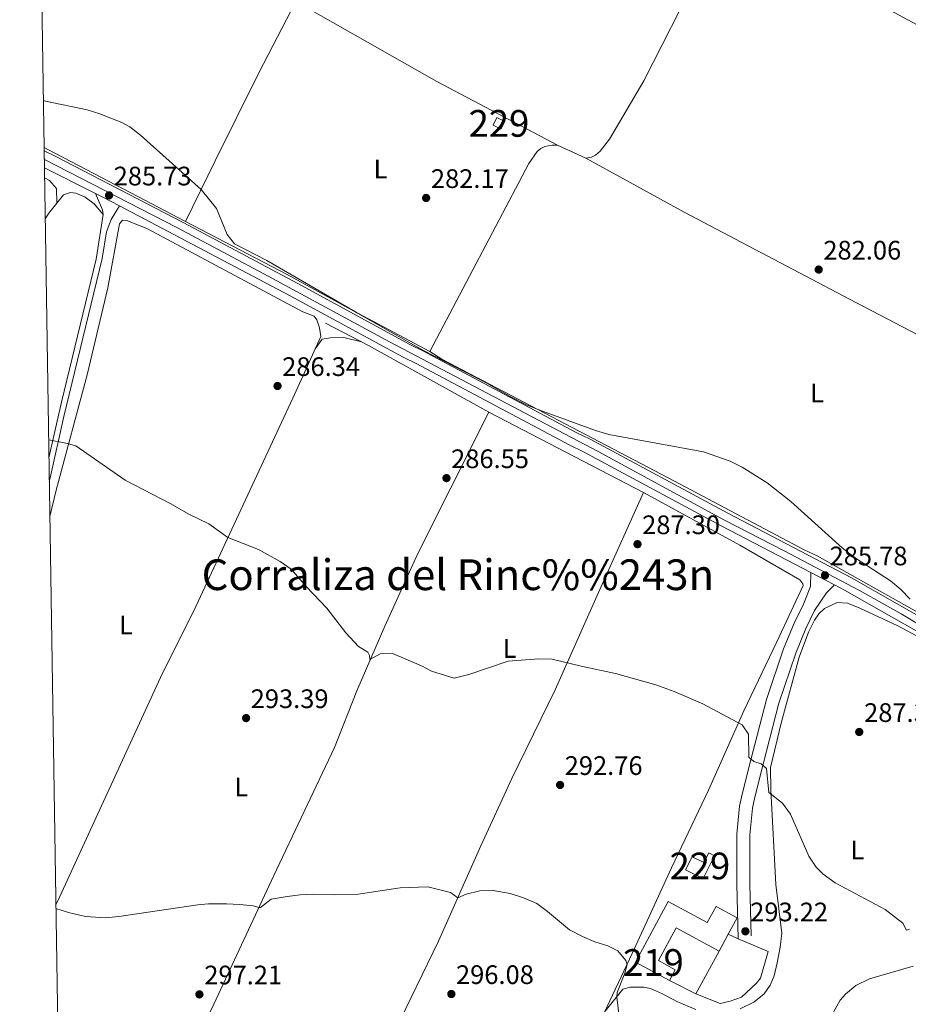
# Model space of a CAD drawing. Extents: x 608516 to 615481, y 664706 to 669442.
# Drawn here: x 608521 to 608854, y 668415 to 668784 of the extents above; entities that cross this region are included whole.
import ezdxf
from ezdxf.enums import TextEntityAlignment as Align

# ---------------------------------------------------------------- set-up
doc = ezdxf.new("R2010")
doc.units = 0
doc.header["$MEASUREMENT"] = 0
for name, pattern in [('DGN Style 2', [82.05805000000001, 49.23483, -32.82322000000001]), ('DGN Style 3', [114.88127000000003, 82.05805000000001, -32.82322000000001]), ('DGN Style 4', [131.37493805000005, 65.64644000000001, -32.82322000000001, 0.08205805000000001, -32.82322000000001]), ('DGN Style 7', [164.11610000000005, 73.85224500000001, -32.82322000000001, 24.617415, -32.82322000000001])]:
    doc.linetypes.add(name, pattern=pattern)
for name, color, linetype in [('Nivel 13', 7, 'Continuous'), ('Nivel 15', 7, 'Continuous'), ('Nivel 16', 7, 'Continuous'), ('Nivel 20', 7, 'Continuous'), ('Nivel 21', 7, 'Continuous'), ('Nivel 23', 7, 'Continuous'), ('Nivel 32', 7, 'Continuous'), ('Nivel 36', 7, 'Continuous'), ('Nivel 37', 7, 'Continuous'), ('Nivel 41', 7, 'Continuous'), ('Nivel 45', 7, 'Continuous'), ('Nivel 48', 7, 'Continuous'), ('Nivel 49', 7, 'Continuous'), ('Nivel 5', 7, 'Continuous'), ('Nivel 52', 7, 'Continuous'), ('Nivel 54', 7, 'Continuous'), ('Nivel 61', 7, 'Continuous'), ('Nivel 7', 7, 'Continuous')]:
    doc.layers.add(name, color=color, linetype=linetype)
doc.styles.add('Style-arial', font='arial.shx', dxfattribs={"bigfont": 'arialbig.shx'})
doc.styles.add('Style-arialn', font='arialn.shx', dxfattribs={"bigfont": 'arialnbig.shx'})
doc.styles.add('Style-times', font='times.shx', dxfattribs={"bigfont": 'timesbig.shx'})

# ---------------------------------------------------------------- blocks, each defined once
blk = doc.blocks.new('5PATER')
at = {"layer": 'Nivel 7', "linetype": 'Continuous', "lineweight": 0}
h = blk.add_hatch(color=53, dxfattribs=at)
edge = h.paths.add_edge_path()
edge.add_ellipse((0, 0), major_axis=(-1.095731442945027, -1.110710700472634), ratio=0.9994222409660316, start_angle=0, end_angle=360)

msp = doc.modelspace()

# ---------------------------------------------------------------- linework, layer by layer
at = {"layer": 'Nivel 13', "color": 4, "linetype": 'Continuous', "lineweight": 0, "extrusion": (-0.2465045052111118, -0.455805609451721, 0.855264155277754), "elevation": -454625.6322435225, "flags": 128}
msp.add_lwpolyline([(217207.4427797298, 750894.2003704128), (217267.1293513771, 750892.8418013141), (217318.1320207827, 750893.4014391531)], dxfattribs=at)
at = {"layer": 'Nivel 13', "color": 4, "linetype": 'Continuous', "lineweight": 0, "extrusion": (-0.007775580055123084, 0.003509345472276629, 0.9999636117625293), "elevation": -2104.207775945282, "flags": 128}
msp.add_lwpolyline([(608717.2192315855, 668743.6083625515), (608706.5347770071, 668748.4303922444)], dxfattribs=at)
at = {"layer": 'Nivel 13', "color": 4, "linetype": 'Continuous', "lineweight": 0, "extrusion": (0.02234813719359596, 0.03522313830075868, 0.9991295668191499), "elevation": 37440.81035007787, "flags": 128}
msp.add_lwpolyline([(-155580.1015769284, -889873.6775827268), (-155580.1015769283, -889876.2426312643)], dxfattribs=at)
at = {"layer": 'Nivel 13', "color": 4, "linetype": 'Continuous', "lineweight": 0, "extrusion": (-0.01030816053837202, 0.005369363887219283, 0.9999324535976226), "elevation": -2398.73859977877, "flags": 128}
msp.add_lwpolyline([(608725.6522382754, 668629.3670851269), (608667.7344913043, 668659.53351998)], dxfattribs=at)
at = {"layer": 'Nivel 13', "color": 4, "linetype": 'Continuous', "lineweight": 0}
for points in [[(608733.4269999999, 668732.1059999999, 282.246), (608735.524, 668732.388, 282.271), (608737.047, 668733.1740000001, 282.196), (608738.7220000001, 668734.658, 281.945), (608742.315, 668739.217, 281.593), (608755.0730000001, 668761.0819999999, 281.367), (608768.888, 668787.933, 280.688), (608781.044, 668814.878, 280.437), (608783.111, 668819.7579999999, 280.387)], [(608583.5360000001, 668708.371, 285.284), (608594.567, 668731.058, 284.627), (608610.9180000001, 668764.04, 283.06), (608622.9950000001, 668787.337, 282.683), (608625.7050000001, 668790.1840000001, 282.56)], [(608583.5360000001, 668708.371, 285.284), (608562.994, 668719.131, 285.526), (608532.1499999999, 668735.183, 285.213), (608530.5560000001, 668735.996, 285.211)], [(608674.9240000001, 668659.6570000001, 284.374), (608712.0190000001, 668730.092, 282.246), (608715.1740000001, 668734.5730000001, 282.246), (608716.574, 668735.7450000001, 282.221), (608718.051, 668736.479, 282.196), (608720.7749999999, 668736.949, 282.171), (608722.743, 668736.9280000001, 282.146)], [(608733.4269999999, 668732.1059999999, 282.246), (608770.26, 668711.872, 281.997), (608827.6359999999, 668681.6340000001, 282.098), (608832.155, 668679.2779999999, 282.098), (608892.1869999999, 668647.905, 281.947), (608928.006, 668630.548, 281.595)], [(608583.5360000001, 668708.371, 285.284), (608621.5630000001, 668688.4510000001, 284.838), (608644.2239999999, 668675.979, 284.349), (608674.9240000001, 668659.6570000001, 284.374)], [(608697.131, 668637.0149999999, 285.673), (608693.689, 668638.808, 285.628), (608651.9820000001, 668661.8970000001, 285.151), (608635.9029999999, 668670.307, 285.025)], [(608674.9240000001, 668659.6570000001, 284.374), (608679.533, 668656.8060000001, 284.399), (608764.21, 668612.3800000001, 285.479), (608815.1669999999, 668585.3600000001, 285.379), (608820.078, 668583.1669999999, 285.404), (608864.7660000001, 668558.0560000001, 284.927), (608882.71, 668547.406, 284.726), (608885.8030000001, 668548.244, 284.449), (608906.6399999999, 668586.757, 282.414), (608921.5249999999, 668616.0860000001, 281.811), (608928.006, 668630.548, 281.595)], [(608553.432, 668331.217, 303.162), (608570.652, 668367.4240000001, 300.911), (608594.125, 668415.236, 297.347), (608616.565, 668463.477, 293.845), (608639.3389999999, 668511.4269999999, 291.344), (608647.5970000001, 668532.584, 291.03), (608658.092, 668556.7620000001, 288.97), (608670.5009999999, 668584.064, 287.312), (608682.8940000001, 668608.561, 286.206), (608697.131, 668637.0149999999, 285.673)], [(608614.0050000001, 668300.111, 303.703), (608634.115, 668341.476, 299.951), (608650.8800000001, 668379.2760000001, 298.336), (608660.273, 668399.9410000001, 296.828), (608661.8589999999, 668405.108, 296.828), (608678.2339999999, 668438.811, 295.446), (608694.1340000001, 668474.548, 294.265), (608705.6470000001, 668499.727, 292.607), (608721.855, 668532.976, 290.547), (608739.1399999999, 668571.655, 288.21), (608755.044, 668606.8489999999, 286.432)], [(608670.1610000001, 668271.494, 304.875), (608680.4890000001, 668285.236, 303.643), (608690.885, 668306.3600000001, 301.834), (608712.9820000001, 668354.3459999999, 298.216), (608727.8459999999, 668385.5419999999, 296.231), (608750.7339999999, 668434.2180000001, 294.925), (608765.4380000001, 668466.3870000001, 293.945), (608779.307, 668495.4539999999, 291.859), (608792.5490000001, 668525.1200000001, 289.472), (608804.905, 668550.943, 287.714), (608814.8090000001, 668572.084, 286.658), (608814.673, 668572.666, 286.658), (608813.5970000001, 668574.121, 286.658), (608791.023, 668587.1780000001, 286.734), (608755.044, 668606.8489999999, 286.432)]]:
    msp.add_polyline3d(points, dxfattribs=at)
at = {"layer": 'Nivel 15', "color": 1, "linetype": 'Continuous', "lineweight": 0, "elevation": 284.424, "flags": 128}
msp.add_lwpolyline([(608700.131, 668747.28), (608703.078, 668745.797), (608701.618, 668742.896), (608698.6710000001, 668744.379), (608700.131, 668747.28)], dxfattribs=at)
at = {"layer": 'Nivel 15', "color": 1, "linetype": 'Continuous', "lineweight": 0}
msp.add_polyline3d([(608781.5930000001, 668470.8740000001, 295.94), (608777.3219999999, 668462.3389999999, 295.94), (608770.774, 668465.615, 296.411), (608773.2080000001, 668470.48, 296.411), (608777.6270000001, 668468.2679999999, 296.254), (608779.4450000001, 668471.9010000001, 295.979), (608781.5930000001, 668470.8740000001, 295.94)], dxfattribs=at)
at = {"layer": 'Nivel 15', "color": 1, "linetype": 'Continuous', "lineweight": 13}
msp.add_polyline3d([(608786.7069999999, 668441.435, 296.627), (608783.3230000001, 668435.1680000001, 296.568), (608767.223, 668443.8600000001, 296.568), (608760.598, 668431.5900000001, 296.568), (608766.898, 668428.1880000001, 296.568), (608764.69, 668424.1000000001, 296.568), (608751.9439999999, 668431.0079999999, 296.686), (608764.2050000001, 668453.727, 296.686), (608778.889, 668445.801, 296.686), (608782.1740000001, 668451.8870000001, 296.686), (608790.0530000001, 668447.6329999999, 296.686), (608786.7069999999, 668441.435, 296.627)], dxfattribs=at)
at = {"layer": 'Nivel 16', "color": 1, "linetype": 'Continuous', "lineweight": 13, "extrusion": (0.007155298218592504, 0.01318885736880569, 0.9998874215373992), "elevation": 13467.90699236505, "flags": 128}
msp.add_lwpolyline([(608765.6174744908, 668315.6696284434), (608756.9087367018, 668299.619232432)], dxfattribs=at)
at = {"layer": 'Nivel 16', "color": 1, "linetype": 'Continuous', "lineweight": 13, "elevation": 296.292, "flags": 128}
msp.add_lwpolyline([(608774.6159999999, 668419.119), (608764.69, 668424.1000000001)], dxfattribs=at)
at = {"layer": 'Nivel 20', "color": 7, "linetype": 'DGN Style 2', "lineweight": 0}
msp.add_polyline3d([(608786.7069999999, 668441.435, 294.446), (608790.4909999999, 668439.7949999999, 294.227), (608801.6270000001, 668434.966, 293.582), (608798.7720000001, 668425.0460000001, 293.582), (608797.1780000001, 668423.075, 293.621), (608791.7069999999, 668417.905, 293.817), (608787.4240000001, 668416.45, 294.053), (608783.6939999999, 668415.571, 294.131), (608774.6159999999, 668419.119, 294.288)], dxfattribs=at)
at = {"layer": 'Nivel 21', "color": 7, "linetype": 'Continuous', "lineweight": 0, "extrusion": (-0.2788598901756994, -0.549788487751592, 0.7873815976939103), "elevation": -537129.0708261295, "flags": 128}
msp.add_lwpolyline([(240314.2898557079, 686510.5878319368), (240242.0479726609, 686511.8801022705), (240235.0188773117, 686512.0055907848), (240231.9805249869, 686511.9908551928), (240210.5752084702, 686511.8871738559)], dxfattribs=at)
at = {"layer": 'Nivel 21', "color": 7, "linetype": 'Continuous', "lineweight": 0}
for points in [[(608886.8640000001, 668547.226, 284.508), (608889.5160000001, 668550.1799999999, 284.36), (608906.344, 668580.6669999999, 282.633), (608924.3189999999, 668618.5530000001, 281.754), (608949.4820000001, 668674.358, 280.854), (608952.4280000001, 668680.8910000001, 280.749), (608966.1810000001, 668710.2450000001, 280.56), (608970.284, 668719.619, 280.386), (608947.145, 668733.1240000001, 280.585), (608943.642, 668735.169, 280.616), (608921.5190000001, 668746.7479999999, 280.465), (608858.818, 668781.274, 279.832), (608813.666, 668805.753, 281.21), (608800.0959999999, 668812.702, 281.188), (608777.5730000001, 668823.56, 280.869), (608759.6529999999, 668832.737, 280.575), (608686.1740000001, 668873.078, 280.217), (608660.264, 668886.9469999999, 280.392), (608622.506, 668906.699, 281.119), (608585.507, 668926.648, 280.765), (608580.996, 668928.9820000001, 280.743), (608577.7080000001, 668929.969, 280.858), (608572.808, 668930.3700000001, 281.222)], [(608858.1440000001, 668560.6089999999, 285.412), (608832.8500000001, 668574.9650000001, 285.742), (608786.55, 668599.1370000001, 285.805), (608735.01, 668626.808, 285.805), (608729.8319999999, 668629.327, 285.805), (608672.3, 668659.9569999999, 285.114), (608667.429, 668662.3, 285.114), (608625.5179999999, 668685.0989999999, 284.831), (608582.578, 668707.9169999999, 285.268), (608534.8630000001, 668732.6510000001, 285.518), (608530.574, 668734.8090000001, 285.518)], [(608532.3430000001, 668619.811, 290.214), (608537.0730000001, 668640.663, 289.291), (608550.0519999999, 668694.209, 287.171), (608552.612, 668711.003, 286.295), (608552.3670000001, 668712.6769999999, 286.17), (608549.8, 668718.787, 285.693)], [(608861.72, 668552.46, 285.332), (608830.304, 668570.29, 285.742), (608826.4780000001, 668572.287, 285.747), (608817.6070000001, 668576.9180000001, 285.759), (608784.0590000001, 668594.433, 285.805), (608732.5860000001, 668622.068, 285.805), (608727.416, 668624.5830000001, 285.805), (608669.895, 668655.2080000001, 285.114), (608665.0020000001, 668657.561, 285.114), (608622.7069999999, 668680.5689999999, 284.829)], [(608790.4909999999, 668439.7949999999, 293.19), (608789.99, 668460.1810000001, 292.911), (608789.966, 668478.9539999999, 291.933), (608790.98, 668489.402, 291.21), (608791.9280000001, 668493.9210000001, 290.879), (608795.216, 668506.831, 289.748), (608801.0689999999, 668529.3600000001, 288.344), (608807.4750000001, 668548.3870000001, 287.383), (608811.4070000001, 668557.906, 287.019), (608814.8840000001, 668565.0460000001, 286.514), (608817.52, 668571.6969999999, 285.928), (608817.6070000001, 668576.9180000001, 285.747)]]:
    msp.add_polyline3d(points, dxfattribs=at)
at = {"layer": 'Nivel 21', "color": 7, "linetype": 'DGN Style 3', "lineweight": 0}
for points in [[(608532.4780000001, 668611.0490000001, 290.614), (608532.7609999999, 668612.304, 290.526), (608537.97, 668635.325, 289.489), (608552.256, 668694.5249999999, 287.142), (608553.952, 668704.5079999999, 286.665), (608555.658, 668709.129, 286.25), (608558.7390000001, 668714.155, 285.625)], [(608795.298, 668440.9140000001, 293.19), (608794.8230000001, 668460.244, 292.911), (608794.8, 668478.7239999999, 291.933), (608795.7649999999, 668488.6710000001, 291.21), (608796.6370000001, 668492.8289999999, 290.879), (608799.8970000001, 668505.6270000001, 289.748), (608805.7039999999, 668527.98, 288.344), (608812.004, 668546.692, 287.383), (608815.818, 668555.9240000001, 287.019), (608819.0889999999, 668562.642, 286.514), (608823.5430000001, 668569.3570000001, 285.928), (608826.4780000001, 668572.287, 285.747)]]:
    msp.add_polyline3d(points, dxfattribs=at)
at = {"layer": 'Nivel 23', "color": 7, "linetype": 'DGN Style 4', "lineweight": 0}
msp.add_polyline3d([(608530.6240000001, 668731.6030000001, 285.574), (608580.176, 668706.121, 285.327), (608614.729, 668687.7250000001, 284.926), (608659.838, 668663.3400000001, 285.071), (608681.9340000001, 668651.6200000001, 285.245), (608715.638, 668633.899, 285.648), (608738.031, 668622.179, 285.805), (608767.8389999999, 668606.0079999999, 285.805), (608785.371, 668596.571, 285.805), (608807.467, 668585.1470000001, 285.775), (608836.1699999999, 668570.061, 285.682), (608851.4450000001, 668561.456, 285.483), (608865.932, 668552.77, 285.232)], dxfattribs=at)
at = {"layer": 'Nivel 32', "color": 6, "linetype": 'DGN Style 7', "lineweight": 0, "extrusion": (0.02050582881667271, -0.002458221342331716, 0.9997867113201564), "elevation": 11118.41477009208, "flags": 128}
msp.add_lwpolyline([(737066.8083765728, -524866.4171669376), (736680.4272243404, -524738.2980024826), (736457.4264495175, -524483.2217521626)], dxfattribs=at)
at = {"layer": 'Nivel 36', "color": 92, "linetype": 'Continuous', "lineweight": 0}
for points in [[(608535.2890000001, 668715.192, 287.177), (608535.2050000001, 668720.7649999999, 287.239), (608532.4920000001, 668723.6429999999, 287.177), (608530.7309999999, 668724.6499999999, 287.177)], [(608532.3400000001, 668711.4610000001, 287.38), (608537.801, 668718.3700000001, 287.005), (608540.4340000001, 668719.2479999999, 286.755), (608542.398, 668718.949, 286.693), (608545.8910000001, 668717.4439999999, 286.63), (608549.3300000001, 668714.932, 286.693), (608552.612, 668711.003, 286.295)], [(608534.9169999999, 668452.462, 295.755), (608536.3859999999, 668455.608, 295.543), (608574.152, 668537.602, 293.605), (608587.297, 668564.179, 291.666), (608623.7180000001, 668642.19, 286.602), (608634.162, 668665.315, 285.289), (608633.6810000001, 668668.54, 285.664), (608632.719, 668671.48, 285.789), (608631.676, 668672.9099999999, 285.789), (608627.3600000001, 668674.544, 285.977), (608569.2919999999, 668705.5590000001, 286.289), (608561.483, 668708.699, 286.289), (608559.844, 668708.8319999999, 286.352), (608558.815, 668707.443, 286.352), (608554.446, 668683.4990000001, 287.165), (608546.683, 668650.913, 288.353), (608535.0989999999, 668607.774, 290.979), (608532.6799999999, 668597.909, 291.448)], [(608632.048, 668660.6340000001, 285.554), (608634.6030000001, 668664.327, 285.366), (608637.7039999999, 668664.7990000001, 285.178), (608642.719, 668664.906, 285.047), (608649.4340000001, 668663.229, 285.131)], [(608791.254, 668413.5220000001, 293.57), (608796.2960000001, 668416.044, 293.329), (608800.2320000001, 668419.1540000001, 293.115), (608802.439, 668422.361, 292.863), (608803.8840000001, 668425.896, 292.738), (608805.0989999999, 668430.7479999999, 292.557), (608806.196, 668436.6159999999, 292.336), (608806.747, 668441.815, 292.11), (608804.494, 668460.0619999999, 291.331), (608802.6300000001, 668495.513, 289.835), (608802.568, 668503.8500000001, 289.295), (608806.632, 668520.9780000001, 288.215), (608813.2520000001, 668545.267, 287.213), (608816.8030000001, 668554.5719999999, 286.463), (608818.9990000001, 668559.104, 286.138), (608820.706, 668561.4169999999, 286.054), (608822.8360000001, 668563.4720000001, 285.778), (608827.5619999999, 668565.693, 285.577), (608831.3670000001, 668565.396, 285.577), (608836.027, 668563.594, 285.6), (608850.2080000001, 668556.8910000001, 285.617), (608859.104, 668552.1799999999, 285.618), (608867.253, 668546.5190000001, 285.633), (608874.811, 668539.1440000001, 285.677)], [(608737.4839999999, 668238.753, 304.86), (608760.1799999999, 668281.4439999999, 301.404), (608774.6669999999, 668309.098, 300.035), (608793.119, 668347.212, 296.744), (608810.844, 668381.345, 294.106), (608823.8360000001, 668407.996, 292.849), (608828.6200000001, 668416.7420000001, 292.071), (608830.699, 668419.058, 291.844), (608834.5349999999, 668422.2579999999, 291.829), (608839.656, 668424.8189999999, 291.68), (608855.979, 668429.4809999999, 290.759)], [(608740.6100000001, 668412.6880000001, 295.502), (608747.2110000001, 668420.9299999999, 294.748), (608750.1140000001, 668421.6570000001, 294.647), (608755.112, 668421.685, 294.522), (608757.618, 668421.2050000001, 294.496), (608762.1680000001, 668419.1499999999, 294.221), (608767.477, 668416.2320000001, 294.195), (608774.602, 668413.247, 294.094)]]:
    msp.add_polyline3d(points, dxfattribs=at)
at = {"layer": 'Nivel 49', "color": 7, "linetype": 'Continuous', "lineweight": 0, "extrusion": (-0.0002695854476794886, 0.01746042313657455, 0.9998475188485383), "elevation": 11797.81620796452, "flags": 128}
msp.add_lwpolyline([(-618781.9554275682, -659148.7189477636), (-618781.9554275682, -659155.1326899631)], dxfattribs=at)
at = {"layer": 'Nivel 5', "color": 30, "linetype": 'Continuous', "lineweight": 0, "flags": 128}
for points, elevation in [([(608854.8400000001, 668566.9099999999), (608851.3530000001, 668570.5109999999), (608847.5419999999, 668573.7490000001), (608833.997, 668582.564), (608829.395, 668586.0970000001), (608810.1329999999, 668603.5050000001), (608801.344, 668610.486), (608791.9180000001, 668616.372), (608787.419, 668618.56), (608777.436, 668622.129), (608742.0560000001, 668628.5630000001), (608736.9709999999, 668630.094), (608715.8470000001, 668637.7949999999), (608711.24, 668639.733), (608704.8430000001, 668642.99), (608696.121, 668647.8829999999), (608672.611, 668660.0730000001), (608647.8330000001, 668673.9650000001), (608646.8389999999, 668674.588), (608613.9169999999, 668693.7609999999), (608601.872, 668700.03), (608599.1159999999, 668703.5160000001), (608595.1340000001, 668713.183), (608589.371, 668720.372), (608566.5630000001, 668740.6140000001), (608562.6610000001, 668743.744), (608559.615, 668745.409), (608551.4380000001, 668748.6799999999), (608546.685, 668750.202), (608531.0689999999, 668753.4480000001), (608530.284, 668753.659)], 285), ([(608854.564, 668443.3130000001), (608853.5430000001, 668442.94), (608852.142, 668445.6159999999), (608845.544, 668450.7250000001), (608826.763, 668460.756), (608822.341, 668463.9169999999), (608819.631, 668466.5789999999), (608816.872, 668470.75), (608809.996, 668486.429), (608807.0800000001, 668490.4909999999), (608801.913, 668494.577), (608801.0290000001, 668503.5549999999), (608799.013, 668505.27), (608796.31, 668506.203), (608794.429, 668507.7420000001), (608794.365, 668516.405), (608791.925, 668519.936), (608777.226, 668527.7209999999), (608766.4650000001, 668532.3659999999), (608759.554, 668534.8800000001), (608744.473, 668539.0800000001), (608731.622, 668541.8189999999), (608720.7849999999, 668544.5249999999), (608715.784, 668544.631), (608704.2990000001, 668543.774), (608689.5549999999, 668538.7350000001), (608684.0560000001, 668537.372), (608675.632, 668539.9780000001), (608671.8999999999, 668541.94), (608661.033, 668546.5279999999), (608656.4299999999, 668546.4169999999), (608652.5079999999, 668544.321), (608652.352, 668545.787), (608651.7150000001, 668547.098), (608648.264, 668549.1510000001), (608643.5020000001, 668554.3729999999), (608636.419, 668563.5830000001), (608628.7960000001, 668571.578), (608622.993, 668578.216), (608618.8929999999, 668581.0719999999), (608610.798, 668585.493), (608599.371, 668590.0419999999), (608592.1869999999, 668595.169), (608584.7250000001, 668598.71), (608578.021, 668602.619), (608560.8470000001, 668611.514), (608542.466, 668624.288), (608538.629, 668625.3459999999), (608532.2380000001, 668626.646)], 290), ([(608745.9610000001, 668409.6969999999), (608745.006, 668417.872), (608745.1980000001, 668419.6669999999), (608748.0160000001, 668426.8389999999), (608748.825, 668430.159), (608748.3630000001, 668431.604), (608745.365, 668435.223), (608741.615, 668437.1329999999), (608736.8230000001, 668438.564), (608732.146, 668440.6030000001), (608727.2960000001, 668443.1229999999), (608719.091, 668450.0090000001), (608715.0320000001, 668452.926), (608710.1130000001, 668455.0700000001), (608705.034, 668456.737), (608698.737, 668457.8), (608693.7380000001, 668457.683), (608688.534, 668456.443), (608685.4469999999, 668455.102), (608682.6740000001, 668457.1359999999), (608674.176, 668459.227), (608663.8800000001, 668458.8189999999), (608648.138, 668456.5179999999), (608639.229, 668456.1939999999), (608631.456, 668456.422), (608626.466, 668456.2209999999), (608621.496, 668455.6030000001), (608615.6030000001, 668454.584), (608611.5109999999, 668451.517), (608610.96, 668451.4280000001), (608608.7990000001, 668452.057), (608603.8130000001, 668452.541), (608598.824, 668452.854), (608592.1440000001, 668452.79), (608588.085, 668452.456), (608558.5449999999, 668448.0719999999), (608553.55, 668447.608), (608546.088, 668448.0430000001), (608539.7069999999, 668449.6240000001), (608534.9380000001, 668451.1470000001)], 295)]:
    msp.add_lwpolyline(points, dxfattribs=dict(at, elevation=elevation))
at = {"layer": 'Nivel 52', "color": 1, "linetype": 'Continuous', "lineweight": 0}
msp.add_polyline3d([(608781.5930000001, 668470.8740000001, 295.94), (608779.4450000001, 668471.9010000001, 295.979), (608777.6270000001, 668468.2679999999, 296.254), (608773.2080000001, 668470.48, 296.411), (608770.774, 668465.615, 296.411), (608777.3219999999, 668462.3389999999, 295.94)], close=True, dxfattribs=at)
at = {"layer": 'Nivel 52', "color": 1, "linetype": 'Continuous', "lineweight": 13}
msp.add_polyline3d([(608786.7069999999, 668441.435, 296.627), (608790.0530000001, 668447.6329999999, 296.686), (608782.1740000001, 668451.8870000001, 296.686), (608778.889, 668445.801, 296.686), (608764.2050000001, 668453.727, 296.686), (608751.9439999999, 668431.0079999999, 296.686), (608764.69, 668424.1000000001, 296.568), (608766.898, 668428.1880000001, 296.568), (608760.598, 668431.5900000001, 296.568), (608767.223, 668443.8600000001, 296.568), (608783.3230000001, 668435.1680000001, 296.568)], close=True, dxfattribs=at)
at = {"layer": 'Nivel 52', "color": 1, "linetype": 'Continuous', "lineweight": 0}
msp.add_3dface([(608700.131, 668747.28, 284.424), (608698.6710000001, 668744.379, 284.424), (608701.618, 668742.896, 284.424), (608703.078, 668745.797, 284.424)], dxfattribs=at)
at = {"layer": 'Nivel 54', "color": 9, "linetype": 'Continuous', "lineweight": 0}
msp.add_polyline3d([(608858.1440000001, 668560.6089999999, 285.412), (608832.8500000001, 668574.9650000001, 285.742), (608786.55, 668599.1370000001, 285.805), (608735.01, 668626.808, 285.805), (608729.8319999999, 668629.327, 285.805), (608672.3, 668659.9569999999, 285.114), (608667.429, 668662.3, 285.114), (608625.5179999999, 668685.0989999999, 284.831), (608582.578, 668707.9169999999, 285.268), (608534.8630000001, 668732.6510000001, 285.518), (608530.574, 668734.8090000001, 285.518), (608530.673, 668728.3970000001, 285.63), (608549.8, 668718.787, 285.694), (608552.5149999999, 668717.423, 285.703), (608558.7390000001, 668714.155, 285.626), (608622.7069999999, 668680.5689999999, 284.829), (608665.0020000001, 668657.561, 285.114), (608669.895, 668655.2080000001, 285.114), (608727.416, 668624.5830000001, 285.805), (608732.5860000001, 668622.068, 285.805), (608784.0590000001, 668594.433, 285.805), (608817.6070000001, 668576.9180000001, 285.759), (608826.4780000001, 668572.287, 285.747), (608830.304, 668570.29, 285.742), (608861.72, 668552.46, 285.332)], dxfattribs=at)
at = {"layer": 'Nivel 61', "color": 7, "linetype": 'Continuous', "lineweight": 0, "flags": 128}
msp.add_lwpolyline([(608521.3800000001, 669332.56), (611963.21, 669386.3600000001), (615405.0700000001, 669441.8400000001), (615442.9099999999, 667128.69), (615480.72, 664815.55), (612036.6200000001, 664760.0800000001), (608592.5, 664706.29), (608556.96, 667019.4199999999)], close=True, dxfattribs=at)

# ---------------------------------------------------------------- block references
at = {"layer": 'Nivel 7', "color": 53, "linetype": 'Continuous', "lineweight": 0}
for p in [(608554.8459999999, 668718.112, 285.73), (608673.588, 668717.155, 282.173), (608820.618, 668690.3489999999, 282.055), (608617.949, 668646.754, 286.342), (608681.21, 668612.2550000001, 286.547), (608752.747, 668587.5279999999, 287.301), (608822.963, 668575.854, 285.776), (608606.1599999999, 668522.395, 293.392), (608835.788, 668517.2, 287.311), (608723.753, 668497.358, 292.762), (608793.163, 668442.5590000001, 293.215), (608588.6810000001, 668418.939, 297.208), (608683.0460000001, 668419.078, 296.079)]:
    msp.add_blockref('5PATER', p, dxfattribs=at)

# ---------------------------------------------------------------- texts
at = {"layer": 'Nivel 37', "color": 92, "linetype": 'Continuous', "lineweight": 0, "style": 'Style-arialn'}
for p in [(608656.5051597834, 668728.0530009998, 282.559), (608820.0351597834, 668644.1370009999, 283.484), (608561.1531597835, 668557.220001, 292.611), (608704.8351597835, 668548.459001, 289.772), (608604.3371597833, 668496.584001, 293.986), (608835.0841597833, 668472.969001, 289.266)]:
    msp.add_text('L', height=7.000002, dxfattribs=at).set_placement(p, align=Align.MIDDLE_CENTER)
at = {"layer": 'Nivel 41', "color": 7, "linetype": 'Continuous', "lineweight": 0, "style": 'Style-arial'}
for s, p in [('285.73', (608556.5819999999, 668721.862, 285.73)), ('282.17', (608675.3899999999, 668720.905, 282.173)), ('282.06', (608822.354, 668694.0989999999, 282.055)), ('286.34', (608619.6840000001, 668650.504, 286.342)), ('286.55', (608682.946, 668616.0050000001, 286.547)), ('287.30', (608754.4820000001, 668591.2779999999, 287.301)), ('285.78', (608824.6980000001, 668579.604, 285.776)), ('293.39', (608607.896, 668526.145, 293.392)), ('287.31', (608837.618, 668520.95, 287.311)), ('292.76', (608725.4880000001, 668501.108, 292.762)), ('293.22', (608794.9639999999, 668446.3090000001, 293.215)), ('297.21', (608590.51, 668422.689, 297.208)), ('296.08', (608684.7820000001, 668422.828, 296.079))]:
    msp.add_text(s, height=7.000002, dxfattribs=at).set_placement(p)
at = {"layer": 'Nivel 45', "color": 7, "linetype": 'Continuous', "lineweight": 0, "style": 'Style-times'}
msp.add_text('Corraliza del Rinc%%243n', height=11.500002, dxfattribs=at).set_placement((608685.4736579922, 668576.078001, 288.251), align=Align.MIDDLE_CENTER)
at = {"layer": 'Nivel 48', "color": 7, "linetype": 'Continuous', "lineweight": 0, "style": 'Style-arialn'}
for p in [(608700.8746600079, 668745.088001, 281.693), (608776.1176600079, 668467.0280009999, 292.882)]:
    msp.add_text('229', height=10.000002, dxfattribs=at).set_placement(p, align=Align.MIDDLE_CENTER)
at = {"layer": 'Nivel 48', "color": 1, "linetype": 'Continuous', "lineweight": 0, "style": 'Style-arialn'}
msp.add_text('219', height=10.000002, dxfattribs=at).set_placement((608758.7186600079, 668430.8740009998, 294.54), align=Align.MIDDLE_CENTER)

doc.saveas('drawing.dxf')
